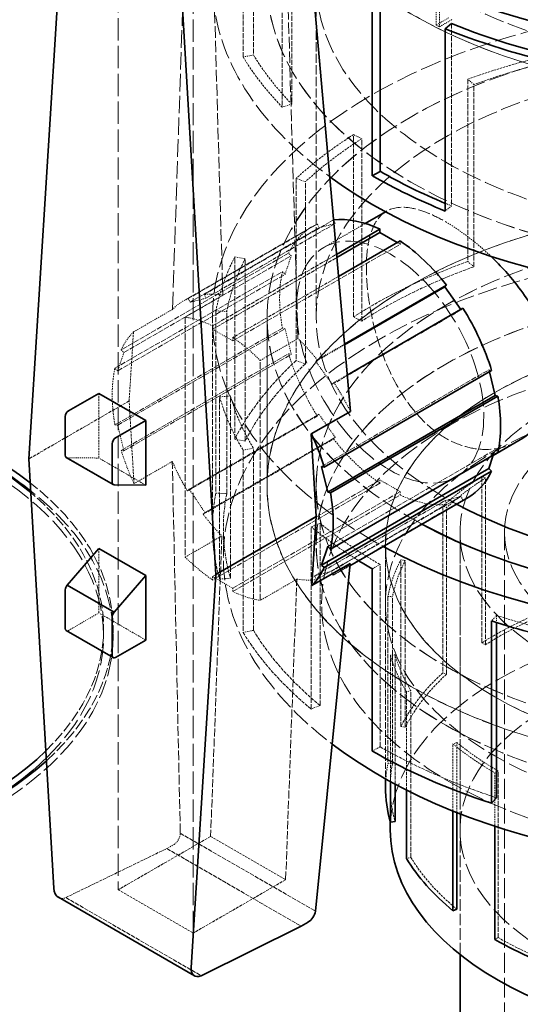
# Model space of a CAD drawing. Units: millimetres. Extents: x -1209 to 4206, y 4794 to 8142.
# Drawn here: x 3800 to 3853, y 7681 to 7785 of the extents above; entities that cross this region are included whole.
import ezdxf

# ---------------------------------------------------------------- set-up
doc = ezdxf.new("R2010")
doc.units = ezdxf.units.MM
doc.linetypes.add('DASHED', pattern=[0.2068, 0.1655, -0.0413])
doc.layers.add('Hidden (ISO)', color=1, linetype='DASHED', lineweight=18)
doc.layers.add('Visible (ISO)', color=7, linetype='Continuous', lineweight=35)

msp = doc.modelspace()

# ---------------------------------------------------------------- linework, layer by layer
at = {"layer": 'Hidden (ISO)', "ltscale": 11.141987}
msp.add_line((3816.4, 7754.28), (3818.07, 7804.08), dxfattribs=at)
at = {"layer": 'Hidden (ISO)', "ltscale": 3.205954}
for p, q in [((3823.85, 7780.93), (3823.85, 7800.18)), ((3824.94, 7800.4), (3824.94, 7781.15)), ((3827.98, 7794.89), (3827.98, 7775.64)), ((3828.99, 7795.22), (3828.99, 7775.97)), ((3845.86, 7784.46), (3845.86, 7765.21)), ((3847.59, 7778.59), (3847.59, 7759.34)), ((3848.21, 7758.78), (3848.21, 7778.03)), ((3835.52, 7753.49), (3835.52, 7772.74)), ((3836.38, 7753.04), (3836.38, 7772.29)), ((3829.45, 7768.12), (3829.45, 7748.87)), ((3830.43, 7748.51), (3830.43, 7767.76)), ((3822.97, 7740.57), (3822.97, 7759.82)), ((3824.08, 7740.38), (3824.08, 7759.63)), ((3820.98, 7754.13), (3820.98, 7734.88)), ((3822.12, 7734.81), (3822.12, 7754.06)), ((3821.37, 7725.79), (3821.37, 7745.04)), ((3822.51, 7725.89), (3822.51, 7745.14)), ((3823.85, 7739.41), (3823.85, 7720.16)), ((3824.94, 7720.38), (3824.94, 7739.63)), ((3831.99, 7712.45), (3831.99, 7731.7)), ((3831.04, 7712.07), (3831.04, 7731.32)), ((3838.32, 7708.09), (3838.32, 7727.34))]:
    msp.add_line(p, q, dxfattribs=at)
at = {"layer": 'Hidden (ISO)', "ltscale": 7.412342}
for p, q in [((3820.44, 7799.51), (3821.72, 7755.77)), ((3829.64, 7751.19), (3828.36, 7794.93))]:
    msp.add_line(p, q, dxfattribs=at)
at = {"layer": 'Hidden (ISO)', "ltscale": 14.224693}
for p, q in [((3810.67, 7793.87), (3810.67, 7692.99)), ((3818.59, 7688.41), (3818.59, 7789.29))]:
    msp.add_line(p, q, dxfattribs=at)
at = {"layer": 'Hidden (ISO)', "ltscale": 0.953981}
for p, q in [((3844.26, 7784.32), (3844.26, 7790.04)), ((3844.6, 7789.85), (3844.6, 7784.12))]:
    msp.add_line(p, q, dxfattribs=at)
at = {"layer": 'Hidden (ISO)', "ltscale": 5.907799}
msp.add_line((3831.57, 7753.43), (3831.57, 7788.9), dxfattribs=at)
at = {"layer": 'Hidden (ISO)', "ltscale": 0.251114}
msp.add_line((3845.57, 7785.07), (3844.26, 7784.32), dxfattribs=at)
at = {"layer": 'Hidden (ISO)', "ltscale": 0.064642}
msp.add_line((3844.26, 7784.32), (3844.6, 7784.12), dxfattribs=at)
at = {"layer": 'Hidden (ISO)', "ltscale": 0.15669}
for p, q in [((3824.94, 7781.15), (3823.85, 7780.93)), ((3848.21, 7778.03), (3847.59, 7778.59)), ((3828.99, 7775.97), (3827.98, 7775.64)), ((3836.38, 7772.29), (3835.52, 7772.74)), ((3830.43, 7767.76), (3829.45, 7768.12)), ((3845.86, 7765.21), (3845.2, 7764.66)), ((3824.08, 7759.63), (3822.97, 7759.82)), ((3847.59, 7759.34), (3848.21, 7758.78)), ((3822.12, 7754.06), (3820.98, 7754.13)), ((3836.38, 7753.04), (3835.52, 7753.49)), ((3829.45, 7748.87), (3830.43, 7748.51)), ((3822.51, 7745.14), (3821.37, 7745.04)), ((3824.08, 7740.38), (3822.97, 7740.57)), ((3824.94, 7739.63), (3823.85, 7739.41)), ((3820.98, 7734.88), (3822.12, 7734.81)), ((3831.99, 7731.7), (3831.04, 7731.32)), ((3838.32, 7727.34), (3837.5, 7726.87)), ((3822.51, 7725.89), (3821.37, 7725.79)), ((3850.63, 7721.96), (3850.07, 7721.38)), ((3823.85, 7720.16), (3824.94, 7720.38)), ((3831.99, 7712.45), (3831.04, 7712.07)), ((3837.5, 7707.62), (3838.32, 7708.09))]:
    msp.add_line(p, q, dxfattribs=at)
at = {"layer": 'Hidden (ISO)', "ltscale": 0.020355}
msp.add_line((3839, 7764.65), (3838.89, 7764.59), dxfattribs=at)
at = {"layer": 'Hidden (ISO)', "ltscale": 2.626899}
msp.add_line((3833.4, 7763.73), (3819.74, 7755.85), dxfattribs=at)
at = {"layer": 'Hidden (ISO)', "ltscale": 0.058601}
for p, q in [((3833.58, 7763.35), (3833.4, 7763.73)), ((3831.69, 7763.29), (3831.87, 7762.9)), ((3840.44, 7761.16), (3840.44, 7761.52)), ((3840.13, 7761.34), (3840.44, 7761.16)), ((3828.94, 7759.94), (3828.65, 7760.21)), ((3828, 7758.26), (3828.29, 7757.99)), ((3846.88, 7754.23), (3847.06, 7754.41)), ((3820.64, 7752.18), (3820.64, 7752.54)), ((3828.29, 7752.24), (3828, 7752.3)), ((3822.76, 7751.31), (3822.76, 7750.96)), ((3810.98, 7750.01), (3811.27, 7749.73)), ((3828.65, 7749.59), (3828.94, 7749.53)), ((3810.61, 7747.78), (3810.32, 7748.06)), ((3850.1, 7747.83), (3849.81, 7747.89)), ((3831.87, 7743.2), (3831.69, 7743.02)), ((3810.32, 7742.09), (3810.61, 7742.04)), ((3833.4, 7740.59), (3833.58, 7740.77)), ((3811.27, 7739.33), (3810.98, 7739.39)), ((3850.75, 7739.16), (3850.46, 7739.44)), ((3838.31, 7736.26), (3838.31, 7735.91)), ((3840.44, 7734.68), (3840.44, 7735.04)), ((3847.06, 7734.14), (3846.88, 7734.53)), ((3845.17, 7734.08), (3845.35, 7733.69)), ((3820.64, 7725.7), (3820.64, 7726.06)), ((3822.76, 7724.83), (3822.76, 7724.48))]:
    msp.add_line(p, q, dxfattribs=at)
at = {"layer": 'Hidden (ISO)', "ltscale": 2.615522}
msp.add_line((3831.13, 7763), (3817.52, 7755.15), dxfattribs=at)
at = {"layer": 'Hidden (ISO)', "ltscale": 2.6189}
msp.add_line((3818.07, 7755.42), (3831.69, 7763.29), dxfattribs=at)
at = {"layer": 'Hidden (ISO)', "ltscale": 2.617315}
for p, q in [((3818.26, 7755.04), (3831.87, 7762.9)), ((3833.27, 7746.37), (3846.88, 7754.23))]:
    msp.add_line(p, q, dxfattribs=at)
at = {"layer": 'Hidden (ISO)', "ltscale": 2.625315}
msp.add_line((3819.93, 7755.46), (3833.58, 7763.35), dxfattribs=at)
at = {"layer": 'Hidden (ISO)', "ltscale": 0.407852}
for p, q in [((3831.87, 7762.9), (3833.58, 7763.35)), ((3828.29, 7757.99), (3828.94, 7759.94)), ((3822.76, 7750.96), (3820.64, 7752.18)), ((3828.94, 7749.53), (3828.29, 7752.24)), ((3811.27, 7749.73), (3810.61, 7747.78)), ((3833.58, 7740.77), (3831.87, 7743.2)), ((3810.61, 7742.04), (3811.27, 7739.33)), ((3840.44, 7735.04), (3838.31, 7736.26)), ((3846.88, 7734.53), (3845.17, 7734.08)), ((3820.64, 7726.06), (3822.76, 7724.83))]:
    msp.add_line(p, q, dxfattribs=at)
at = {"layer": 'Hidden (ISO)', "ltscale": 0.841079}
msp.add_line((3836.75, 7763.35), (3832.38, 7760.83), dxfattribs=at)
at = {"layer": 'Hidden (ISO)', "ltscale": 3.399499}
for p, q in [((3822.76, 7750.96), (3840.44, 7761.16)), ((3828.65, 7760.21), (3810.98, 7750.01)), ((3811.27, 7749.73), (3828.94, 7759.94)), ((3810.32, 7748.06), (3828, 7758.26)), ((3810.61, 7747.78), (3828.29, 7757.99)), ((3828, 7752.3), (3810.32, 7742.09)), ((3810.61, 7742.04), (3828.29, 7752.24)), ((3810.98, 7739.39), (3828.65, 7749.59)), ((3811.27, 7739.33), (3828.94, 7749.53)), ((3832.13, 7737.69), (3849.81, 7747.89)), ((3832.79, 7729.23), (3850.46, 7739.44)), ((3820.64, 7726.06), (3838.31, 7736.26)), ((3838.31, 7735.91), (3820.64, 7725.7)), ((3822.76, 7724.83), (3840.44, 7735.04)), ((3822.76, 7724.48), (3840.44, 7734.68))]:
    msp.add_line(p, q, dxfattribs=at)
at = {"layer": 'Hidden (ISO)', "ltscale": 2.516975}
msp.add_line((3820.64, 7752.54), (3833.73, 7760.09), dxfattribs=at)
at = {"layer": 'Hidden (ISO)', "ltscale": 2.522642}
msp.add_line((3820.64, 7752.18), (3833.76, 7759.76), dxfattribs=at)
at = {"layer": 'Hidden (ISO)', "ltscale": 2.148406}
msp.add_line((3833.93, 7757.76), (3822.76, 7751.31), dxfattribs=at)
at = {"layer": 'Hidden (ISO)', "ltscale": 0.766397}
for p, q in [((3821.72, 7755.77), (3817.74, 7753.47)), ((3825.66, 7748.89), (3829.64, 7751.19))]:
    msp.add_line(p, q, dxfattribs=at)
at = {"layer": 'Hidden (ISO)', "ltscale": 0.058622}
for p, q in [((3818.07, 7755.42), (3818.26, 7755.04)), ((3819.93, 7755.46), (3819.74, 7755.85)), ((3831.69, 7748.95), (3831.52, 7748.78)), ((3833.27, 7746.37), (3833.44, 7746.55))]:
    msp.add_line(p, q, dxfattribs=at)
at = {"layer": 'Hidden (ISO)', "ltscale": 0.40793}
for p, q in [((3818.26, 7755.04), (3819.93, 7755.46)), ((3831.52, 7748.78), (3833.27, 7746.37))]:
    msp.add_line(p, q, dxfattribs=at)
at = {"layer": 'Hidden (ISO)', "ltscale": 0.792623}
msp.add_line((3812.28, 7751.9), (3816.4, 7754.28), dxfattribs=at)
at = {"layer": 'Hidden (ISO)', "ltscale": 0.009197}
msp.add_line((3846.84, 7754.28), (3846.88, 7754.23), dxfattribs=at)
at = {"layer": 'Hidden (ISO)', "ltscale": 4.221014}
for p, q in [((3817.74, 7753.47), (3817.74, 7728.12)), ((3825.66, 7723.55), (3825.66, 7748.89))]:
    msp.add_line(p, q, dxfattribs=at)
at = {"layer": 'Hidden (ISO)', "ltscale": 3.709384}
msp.add_line((3820.62, 7753.43), (3820.62, 7731.16), dxfattribs=at)
at = {"layer": 'Hidden (ISO)', "ltscale": 2.961253}
for p, q in [((3826.38, 7753.43), (3826.38, 7735.65)), ((3826.39, 7735.65), (3826.39, 7753.43))]:
    msp.add_line(p, q, dxfattribs=at)
at = {"layer": 'Hidden (ISO)', "ltscale": 1.260889}
msp.add_line((3811.82, 7744.61), (3812.28, 7751.9), dxfattribs=at)
at = {"layer": 'Hidden (ISO)', "ltscale": 0.58639}
msp.add_line((3831.52, 7748.78), (3834.57, 7750.54), dxfattribs=at)
at = {"layer": 'Hidden (ISO)', "ltscale": 0.552217}
msp.add_line((3831.69, 7748.95), (3834.56, 7750.61), dxfattribs=at)
at = {"layer": 'Hidden (ISO)', "ltscale": 0.269187}
msp.add_line((3834.84, 7747.35), (3833.44, 7746.55), dxfattribs=at)
at = {"layer": 'Hidden (ISO)', "ltscale": 0.02981}
msp.add_line((3849.81, 7747.89), (3849.86, 7747.69), dxfattribs=at)
at = {"layer": 'Hidden (ISO)', "ltscale": 1.136711}
for p, q in [((3808.62, 7738.58), (3808.62, 7745.41)), ((3808.62, 7722.22), (3808.62, 7729.04))]:
    msp.add_line(p, q, dxfattribs=at)
at = {"layer": 'Hidden (ISO)', "ltscale": 2.03966}
msp.add_line((3811.82, 7744.61), (3801.22, 7738.48), dxfattribs=at)
at = {"layer": 'Hidden (ISO)', "ltscale": 1.408145}
msp.add_line((3812.33, 7735.88), (3811.82, 7744.61), dxfattribs=at)
at = {"layer": 'Hidden (ISO)', "ltscale": 2.637145}
for p, q in [((3831.69, 7743.02), (3817.97, 7735.1)), ((3833.35, 7726.22), (3847.06, 7734.14))]:
    msp.add_line(p, q, dxfattribs=at)
at = {"layer": 'Hidden (ISO)', "ltscale": 2.635062}
for p, q in [((3818.16, 7735.29), (3831.87, 7743.2)), ((3833.18, 7726.62), (3846.88, 7734.53))]:
    msp.add_line(p, q, dxfattribs=at)
at = {"layer": 'Hidden (ISO)', "ltscale": 2.645576}
for p, q in [((3819.83, 7732.83), (3833.58, 7740.77)), ((3831.41, 7726.14), (3845.17, 7734.08))]:
    msp.add_line(p, q, dxfattribs=at)
at = {"layer": 'Hidden (ISO)', "ltscale": 2.647658}
for p, q in [((3819.64, 7732.64), (3833.4, 7740.59)), ((3845.35, 7733.69), (3831.58, 7725.74))]:
    msp.add_line(p, q, dxfattribs=at)
at = {"layer": 'Hidden (ISO)', "ltscale": 0.748575}
msp.add_line((3850.26, 7738.84), (3846.37, 7736.6), dxfattribs=at)
at = {"layer": 'Hidden (ISO)', "ltscale": 0.115107}
msp.add_line((3850.46, 7739.44), (3850.28, 7738.89), dxfattribs=at)
at = {"layer": 'Hidden (ISO)', "ltscale": 0.717181}
msp.add_line((3805.29, 7738.62), (3808.62, 7738.58), dxfattribs=at)
at = {"layer": 'Hidden (ISO)', "ltscale": 0.951788}
for p, q in [((3805.29, 7738.62), (3810.24, 7735.76)), ((3813.57, 7735.72), (3808.62, 7738.58)), ((3813.57, 7719.36), (3808.62, 7722.22))]:
    msp.add_line(p, q, dxfattribs=at)
at = {"layer": 'Hidden (ISO)', "ltscale": 0.777578}
msp.add_line((3816.38, 7738.21), (3812.33, 7735.88), dxfattribs=at)
at = {"layer": 'Hidden (ISO)', "ltscale": 6.206272}
msp.add_line((3817.22, 7698.96), (3816.38, 7738.21), dxfattribs=at)
at = {"layer": 'Hidden (ISO)', "ltscale": 2.932661}
for p, q in [((3849.08, 7719.06), (3849.08, 7736.66)), ((3849.44, 7718.87), (3849.44, 7736.47)), ((3844.93, 7733.51), (3844.93, 7715.9)), ((3845.35, 7715.75), (3845.35, 7733.36)), ((3840.51, 7710.23), (3840.51, 7727.84)), ((3840.98, 7710.15), (3840.98, 7727.76)), ((3839.15, 7723.96), (3839.15, 7706.35)), ((3839.64, 7706.32), (3839.64, 7723.93)), ((3841.57, 7696.39), (3841.57, 7714)), ((3850.78, 7687.93), (3850.78, 7705.54))]:
    msp.add_line(p, q, dxfattribs=at)
at = {"layer": 'Hidden (ISO)', "ltscale": 0.066532}
for p, q in [((3849.44, 7736.47), (3849.08, 7736.66)), ((3845.35, 7733.36), (3844.93, 7733.51)), ((3840.98, 7727.76), (3840.51, 7727.84)), ((3839.64, 7723.93), (3839.15, 7723.96)), ((3849.08, 7719.06), (3849.44, 7718.87)), ((3839.9, 7717.79), (3839.42, 7717.75)), ((3845.35, 7715.75), (3844.93, 7715.9)), ((3841.57, 7714), (3841.11, 7713.91)), ((3840.51, 7710.23), (3840.98, 7710.15)), ((3846.42, 7708.54), (3846.02, 7708.38)), ((3839.64, 7706.32), (3839.15, 7706.35)), ((3850.78, 7705.54), (3850.43, 7705.34)), ((3841.57, 7696.39), (3841.11, 7696.3)), ((3850.78, 7687.93), (3850.43, 7687.73))]:
    msp.add_line(p, q, dxfattribs=at)
at = {"layer": 'Hidden (ISO)', "ltscale": 1.036374}
for p, q in [((3831.57, 7735.65), (3831.57, 7729.43)), ((3838.89, 7729.43), (3838.89, 7723.2))]:
    msp.add_line(p, q, dxfattribs=at)
at = {"layer": 'Hidden (ISO)', "ltscale": 1.035014}
msp.add_line((3831.58, 7735.65), (3831.58, 7729.43), dxfattribs=at)
at = {"layer": 'Hidden (ISO)', "ltscale": 0.058638}
for p, q in [((3818.16, 7735.29), (3817.97, 7735.1)), ((3819.64, 7732.64), (3819.83, 7732.83)), ((3833.35, 7726.22), (3833.18, 7726.62)), ((3831.41, 7726.14), (3831.58, 7725.74))]:
    msp.add_line(p, q, dxfattribs=at)
at = {"layer": 'Hidden (ISO)', "ltscale": 0.407987}
for p, q in [((3819.83, 7732.83), (3818.16, 7735.29)), ((3833.18, 7726.62), (3831.41, 7726.14))]:
    msp.add_line(p, q, dxfattribs=at)
at = {"layer": 'Hidden (ISO)', "ltscale": 0.743719}
for p, q in [((3817.74, 7728.12), (3821.61, 7730.35)), ((3829.53, 7725.78), (3825.66, 7723.55))]:
    msp.add_line(p, q, dxfattribs=at)
at = {"layer": 'Hidden (ISO)', "ltscale": 5.176253}
for p, q in [((3821.61, 7730.35), (3820.43, 7698.62)), ((3828.35, 7694.05), (3829.53, 7725.78))]:
    msp.add_line(p, q, dxfattribs=at)
at = {"layer": 'Hidden (ISO)', "ltscale": 0.510014}
msp.add_line((3821.77, 7728.09), (3821.77, 7731.16), dxfattribs=at)
at = {"layer": 'Hidden (ISO)', "ltscale": 5.235283}
msp.add_line((3846.77, 7699.31), (3846.77, 7730.75), dxfattribs=at)
at = {"layer": 'Hidden (ISO)', "ltscale": 7.425882}
msp.add_line((3846.77, 7686.16), (3846.77, 7730.75), dxfattribs=at)
at = {"layer": 'Hidden (ISO)', "ltscale": 12.693423}
msp.add_line((3851.47, 7610.72), (3851.47, 7730.75), dxfattribs=at)
at = {"layer": 'Hidden (ISO)', "ltscale": 4.119758}
msp.add_line((3838.9, 7729.43), (3838.9, 7704.7), dxfattribs=at)
at = {"layer": 'Hidden (ISO)', "ltscale": 0.231404}
msp.add_line((3835.14, 7727.21), (3833.93, 7726.52), dxfattribs=at)
at = {"layer": 'Hidden (ISO)', "ltscale": 0.611828}
msp.add_line((3805.43, 7720.38), (3808.62, 7722.22), dxfattribs=at)
at = {"layer": 'Hidden (ISO)', "ltscale": 0.126616}
msp.add_line((3850.63, 7721.2), (3850.63, 7721.96), dxfattribs=at)
at = {"layer": 'Hidden (ISO)', "ltscale": 0.135884}
for p, q in [((3809.13, 7720.57), (3809.13, 7719.76)), ((3810.13, 7720.57), (3810.13, 7719.76))]:
    msp.add_line(p, q, dxfattribs=at)
at = {"layer": 'Hidden (ISO)', "ltscale": 2.221069}
msp.add_line((3839.42, 7704.41), (3839.42, 7717.75), dxfattribs=at)
at = {"layer": 'Hidden (ISO)', "ltscale": 2.272195}
msp.add_line((3839.9, 7704.15), (3839.9, 7717.79), dxfattribs=at)
at = {"layer": 'Hidden (ISO)', "ltscale": 1.72973}
msp.add_line((3841.11, 7713.91), (3841.11, 7703.52), dxfattribs=at)
at = {"layer": 'Hidden (ISO)', "ltscale": 1.230786}
msp.add_line((3846.42, 7701.15), (3846.42, 7708.54), dxfattribs=at)
at = {"layer": 'Hidden (ISO)', "ltscale": 1.17718}
msp.add_line((3846.02, 7701.31), (3846.02, 7708.38), dxfattribs=at)
at = {"layer": 'Hidden (ISO)', "ltscale": 0.93841}
msp.add_line((3850.43, 7705.34), (3850.43, 7699.71), dxfattribs=at)
at = {"layer": 'Hidden (ISO)', "ltscale": 0.595268}
msp.add_line((3839.39, 7703.81), (3839.39, 7700.23), dxfattribs=at)
at = {"layer": 'Hidden (ISO)', "ltscale": 1.876816}
for p, q in [((3820.43, 7698.62), (3810.67, 7692.99)), ((3828.35, 7694.05), (3818.59, 7688.41))]:
    msp.add_line(p, q, dxfattribs=at)
at = {"layer": 'Hidden (ISO)', "ltscale": 2.745941}
msp.add_line((3817.22, 7698.96), (3831.5, 7690.72), dxfattribs=at)
at = {"layer": 'Hidden (ISO)', "ltscale": 1.52292}
for p, q in [((3820.43, 7698.62), (3828.35, 7694.05)), ((3810.67, 7692.99), (3818.59, 7688.41))]:
    msp.add_line(p, q, dxfattribs=at)
at = {"layer": 'Hidden (ISO)', "ltscale": 2.045352}
msp.add_line((3805.13, 7692.16), (3815.8, 7697.34), dxfattribs=at)
at = {"layer": 'Hidden (ISO)', "ltscale": 0.146063}
msp.add_line((3815.8, 7697.34), (3816.56, 7697.77), dxfattribs=at)
at = {"layer": 'Hidden (ISO)', "ltscale": 2.7284}
msp.add_line((3815.8, 7697.34), (3829.98, 7689.14), dxfattribs=at)
at = {"layer": 'Hidden (ISO)', "ltscale": 2.749675}
msp.add_line((3805.13, 7692.16), (3819.43, 7683.9), dxfattribs=at)
at = {"layer": 'Hidden (ISO)', "ltscale": 13.055156}
msp.add_ellipse((3793.41, 7598.1), major_axis=(385, 0), ratio=0.57735, start_param=0, end_param=2.356194, dxfattribs=at)
at = {"layer": 'Hidden (ISO)', "ltscale": 12.511248}
for centre, major_axis in [((3878.27, 7806.68), (-51.89, 0)), ((3878.27, 7788.9), (-51.89, 0)), ((3878.27, 7735.65), (51.89, 0)), ((3878.27, 7723.2), (-46.12, 0))]:
    msp.add_ellipse(centre, major_axis=major_axis, ratio=0.57735, dxfattribs=at)
at = {"layer": 'Hidden (ISO)', "ltscale": 12.508836}
for centre, major_axis in [((3878.27, 7806.68), (51.88, 0)), ((3878.27, 7788.9), (-51.88, 0)), ((3878.27, 7735.65), (-51.88, 0))]:
    msp.add_ellipse(centre, major_axis=major_axis, ratio=0.57735, dxfattribs=at)
at = {"layer": 'Hidden (ISO)', "ltscale": 12.667638}
for centre, major_axis in [((3878.27, 7806.68), (46.7, 0)), ((3878.27, 7788.9), (46.7, 0)), ((3878.27, 7735.65), (-46.7, 0)), ((3878.27, 7729.43), (-46.7, 0))]:
    msp.add_ellipse(centre, major_axis=major_axis, ratio=0.57735, dxfattribs=at)
at = {"layer": 'Hidden (ISO)', "ltscale": 12.664926}
for centre, major_axis in [((3878.27, 7806.68), (46.69, 0)), ((3878.27, 7735.65), (-46.69, 0)), ((3878.27, 7729.43), (46.69, 0))]:
    msp.add_ellipse(centre, major_axis=major_axis, ratio=0.57735, dxfattribs=at)
at = {"layer": 'Hidden (ISO)', "ltscale": 13.238267}
msp.add_ellipse((3793.41, 7598.1), major_axis=(366, 0), ratio=0.57735, start_param=5.497787, end_param=8.63938, dxfattribs=at)
at = {"layer": 'Hidden (ISO)', "ltscale": 12.642783}
msp.add_ellipse((3878.27, 7788.9), major_axis=(57.65, 0), ratio=0.57735, start_param=0, end_param=3.809546, dxfattribs=at)
at = {"layer": 'Hidden (ISO)', "ltscale": 13.24575}
msp.add_ellipse((3793.41, 7598.1), major_axis=(354, 0), ratio=0.57735, start_param=5.497787, end_param=8.63938, dxfattribs=at)
at = {"layer": 'Hidden (ISO)', "ltscale": 13.512262}
msp.add_ellipse((3878.27, 7753.43), major_axis=(-57.65, 0), ratio=0.57735, start_param=3.703595, end_param=7.096545, dxfattribs=at)
at = {"layer": 'Hidden (ISO)', "ltscale": 0.251131}
msp.add_ellipse((3878.27, 7765.44), major_axis=(46.7, 0), ratio=0.57735, start_param=2.336412, end_param=2.375977, dxfattribs=at)
at = {"layer": 'Hidden (ISO)', "ltscale": 12.569936}
msp.add_ellipse((3878.27, 7753.43), major_axis=(-51.89, 0), ratio=0.57735, start_param=3.592619, end_param=7.099652, dxfattribs=at)
at = {"layer": 'Hidden (ISO)', "ltscale": 12.568962}
msp.add_ellipse((3878.27, 7753.43), major_axis=(-51.88, 0), ratio=0.57735, start_param=3.592221, end_param=7.099658, dxfattribs=at)
at = {"layer": 'Hidden (ISO)', "ltscale": 12.778999}
msp.add_ellipse((3878.27, 7753.43), major_axis=(46.7, 0), ratio=0.57735, start_param=0, end_param=3.961513, dxfattribs=at)
at = {"layer": 'Hidden (ISO)', "ltscale": 1.368147}
for centre, start_param, end_param in [((3878.27, 7791.93), 0.336599, 0.511132), ((3878.27, 7750.41), 5.098855, 5.273388), ((3878.27, 7750.41), 5.547654, 5.722187), ((3878.27, 7750.41), 5.996453, 6.170986), ((3878.27, 7750.41), 0.162066, 0.336599)]:
    msp.add_ellipse(centre, major_axis=(-57.65, 0), ratio=0.57735, start_param=start_param, end_param=end_param, dxfattribs=at)
at = {"layer": 'Hidden (ISO)', "ltscale": 1.340782}
for centre, major_axis, start_param, end_param in [((3878.27, 7791.93), (-56.5, 0), 0.336599, 0.511132), ((3878.27, 7750.41), (56.5, 0), 1.957262, 2.131795), ((3878.27, 7750.41), (56.5, 0), 2.406061, 2.580594), ((3878.27, 7750.41), (-56.5, 0), 5.996453, 6.170986), ((3878.27, 7750.41), (-56.5, 0), 0.162066, 0.336599), ((3878.27, 7750.41), (-56.5, 0), 0.610865, 0.785398), ((3878.27, 7750.41), (-56.5, 0), 1.059664, 1.234197)]:
    msp.add_ellipse(centre, major_axis=major_axis, ratio=0.57735, start_param=start_param, end_param=end_param, dxfattribs=at)
at = {"layer": 'Hidden (ISO)', "ltscale": 0.110244}
msp.add_ellipse((3878.27, 7791.93), major_axis=(56.5, 0), ratio=0.57735, start_param=4.087161, end_param=4.101524, dxfattribs=at)
at = {"layer": 'Hidden (ISO)', "ltscale": 0.000273868}
msp.add_ellipse((3839.38, 7748.71), major_axis=(-8.25, 14.29), ratio=0.57735, start_param=6.034904, end_param=6.035071, dxfattribs=at)
at = {"layer": 'Hidden (ISO)', "ltscale": 12.389522}
msp.add_ellipse((3878.27, 7728.09), major_axis=(-56.5, 0), ratio=0.57735, start_param=3.122839, end_param=6.93226, dxfattribs=at)
at = {"layer": 'Hidden (ISO)', "ltscale": 15.180603}
msp.add_ellipse((3839.38, 7748.71), major_axis=(6.99, -12.12), ratio=0.57735, dxfattribs=at)
at = {"layer": 'Hidden (ISO)', "ltscale": 1.001165}
for centre, major_axis, start_param, end_param in [((3839.38, 7748.71), (-8.25, 14.29), 6.21714, 6.663389), ((3839.38, 7748.71), (-8.25, 14.29), 0.562274, 1.008523), ((3839.38, 7748.71), (-8.25, 14.29), 1.190592, 1.636841), ((3821.7, 7738.51), (8.25, -14.29), 3.703866, 4.150115), ((3839.38, 7748.71), (-8.25, 14.29), 1.818911, 2.26516), ((3839.38, 7748.71), (8.25, -14.29), 5.588822, 6.035071)]:
    msp.add_ellipse(centre, major_axis=major_axis, ratio=0.57735, start_param=start_param, end_param=end_param, dxfattribs=at)
at = {"layer": 'Hidden (ISO)', "ltscale": 2.150002}
for start_param, end_param in [(5.273388, 5.547654), (5.722187, 5.996453), (6.170986, 6.445252), (0.336599, 0.610865)]:
    msp.add_ellipse((3878.27, 7731.16), major_axis=(-57.65, 0), ratio=0.57735, start_param=start_param, end_param=end_param, dxfattribs=at)
at = {"layer": 'Hidden (ISO)', "ltscale": 2.107}
for major_axis, start_param, end_param in [((-56.5, 0), 5.273388, 5.547654), ((-56.5, 0), 5.722187, 5.996453), ((-56.5, 0), 6.170986, 6.445252), ((-56.5, 0), 0.336599, 0.610865), ((56.5, 0), 3.926991, 4.201257)]:
    msp.add_ellipse((3878.27, 7731.16), major_axis=major_axis, ratio=0.57735, start_param=start_param, end_param=end_param, dxfattribs=at)
at = {"layer": 'Hidden (ISO)', "ltscale": 0.493796}
msp.add_ellipse((3826.05, 7741.02), major_axis=(8.65, -14.06), ratio=0.557789, start_param=3.05995, end_param=3.280005, dxfattribs=at)
at = {"layer": 'Hidden (ISO)', "ltscale": 0.428523}
for start_param, end_param in [(2.686869, 2.87788), (1.803313, 1.994324)]:
    msp.add_ellipse((3826.05, 7741.02), major_axis=(8.65, -14.06), ratio=0.557789, start_param=start_param, end_param=end_param, dxfattribs=at)
at = {"layer": 'Hidden (ISO)', "ltscale": 0.572586}
for major_axis, start_param, end_param in [((-8.25, 14.29), 5.588822, 5.84406), ((-8.25, 14.29), 5.151515, 5.406752), ((8.25, -14.29), 5.151515, 5.406752), ((8.25, -14.29), 5.588822, 5.84406)]:
    msp.add_ellipse((3821.7, 7738.51), major_axis=major_axis, ratio=0.57735, start_param=start_param, end_param=end_param, dxfattribs=at)
at = {"layer": 'Hidden (ISO)', "ltscale": 12.207418}
for centre in [(3878.27, 7729.43), (3878.27, 7723.2)]:
    msp.add_ellipse(centre, major_axis=(-39.38, 0), ratio=0.57735, dxfattribs=at)
at = {"layer": 'Hidden (ISO)', "ltscale": 12.204318}
msp.add_ellipse((3878.27, 7729.43), major_axis=(39.37, 0), ratio=0.57735, dxfattribs=at)
at = {"layer": 'Hidden (ISO)', "ltscale": 0.507418}
msp.add_ellipse((3821.7, 7738.51), major_axis=(-8.25, 14.29), ratio=0.57735, start_param=0.154011, end_param=0.380204, dxfattribs=at)
at = {"layer": 'Hidden (ISO)', "ltscale": 13.672309}
for centre in [(3878.27, 7730.75), (3878.27, 7730.75), (3878.27, 7699.31)]:
    msp.add_ellipse(centre, major_axis=(31.5, 0), ratio=0.57735, dxfattribs=at)
at = {"layer": 'Hidden (ISO)', "ltscale": 13.954603}
msp.add_ellipse((3765.13, 7719.76), major_axis=(44, 0), ratio=0.57735, start_param=5.751927, end_param=9.424778, dxfattribs=at)
at = {"layer": 'Hidden (ISO)', "ltscale": 0.476479}
msp.add_ellipse((3826.05, 7741.02), major_axis=(8.65, -14.06), ratio=0.557789, start_param=1.408902, end_param=1.621243, dxfattribs=at)
at = {"layer": 'Hidden (ISO)', "ltscale": 14.540392}
msp.add_ellipse((3878.27, 7730.75), major_axis=(-26.8, 0), ratio=0.57735, dxfattribs=at)
at = {"layer": 'Hidden (ISO)', "ltscale": 0.025771}
msp.add_ellipse((3805.43, 7739.08), major_axis=(-0.25, -0.433), ratio=0.57735, start_param=0, end_param=0.380506, dxfattribs=at)
at = {"layer": 'Hidden (ISO)', "ltscale": 0.524729}
msp.add_ellipse((3821.7, 7738.51), major_axis=(8.25, -14.29), ratio=0.57735, start_param=4.332185, end_param=4.566093, dxfattribs=at)
at = {"layer": 'Hidden (ISO)', "ltscale": 0.476583}
msp.add_ellipse((3826.05, 7741.02), major_axis=(7.68, -14.61), ratio=0.602059, start_param=4.590008, end_param=4.802349, dxfattribs=at)
at = {"layer": 'Hidden (ISO)', "ltscale": 0.934176}
for major_axis, start_param, end_param in [((-39.36, 0), 5.547654, 5.722187), ((-39.37, 0), 5.996453, 6.170986), ((-39.37, 0), 0.162066, 0.336599), ((39.37, 0), 3.752458, 3.926991)]:
    msp.add_ellipse((3878.27, 7721.41), major_axis=major_axis, ratio=0.57735, start_param=start_param, end_param=end_param, dxfattribs=at)
at = {"layer": 'Hidden (ISO)', "ltscale": 7.355845}
msp.add_ellipse((3765.13, 7720.57), major_axis=(45, 0), ratio=0.57735, start_param=5.715908, end_param=6.918001, dxfattribs=at)
at = {"layer": 'Hidden (ISO)', "ltscale": 0.922547}
for major_axis, start_param, end_param in [((38.88, 0), 2.406061, 2.580594), ((-38.88, 0), 5.996453, 6.170986), ((-38.87, 0), 0.162066, 0.336599), ((-38.87, 0), 0.610865, 0.785398)]:
    msp.add_ellipse((3878.27, 7721.41), major_axis=major_axis, ratio=0.57735, start_param=start_param, end_param=end_param, dxfattribs=at)
at = {"layer": 'Hidden (ISO)', "ltscale": 11.782329}
msp.add_ellipse((3765.13, 7719.76), major_axis=(45, 0), ratio=0.57735, start_param=3.125879, end_param=6.916123, dxfattribs=at)
at = {"layer": 'Hidden (ISO)', "ltscale": 6.785575}
msp.add_ellipse((3765.13, 7720.57), major_axis=(44, 0), ratio=0.57735, start_param=5.749903, end_param=6.884006, dxfattribs=at)
at = {"layer": 'Hidden (ISO)', "ltscale": 0.148087}
msp.add_ellipse((3839.38, 7748.71), major_axis=(8.25, -14.29), ratio=0.57735, start_param=6.21714, end_param=6.283185, dxfattribs=at)
at = {"layer": 'Hidden (ISO)', "ltscale": 0.428555}
for start_param, end_param in [(4.984419, 5.17543), (5.867975, 6.058986)]:
    msp.add_ellipse((3826.05, 7741.02), major_axis=(7.68, -14.61), ratio=0.602059, start_param=start_param, end_param=end_param, dxfattribs=at)
at = {"layer": 'Hidden (ISO)', "ltscale": 1.083826}
msp.add_ellipse((3878.27, 7750.41), major_axis=(57.65, 0), ratio=0.57735, start_param=3.752458, end_param=3.890723, dxfattribs=at)
at = {"layer": 'Hidden (ISO)', "ltscale": 0.493905}
msp.add_ellipse((3826.05, 7741.02), major_axis=(7.68, -14.61), ratio=0.602059, start_param=6.241056, end_param=6.461111, dxfattribs=at)
at = {"layer": 'Hidden (ISO)', "ltscale": 1.468048}
for major_axis, start_param, end_param in [((-39.37, 0), 5.273388, 5.547654), ((-39.36, 0), 5.722187, 5.996453)]:
    msp.add_ellipse((3878.27, 7703.81), major_axis=major_axis, ratio=0.57735, start_param=start_param, end_param=end_param, dxfattribs=at)
at = {"layer": 'Hidden (ISO)', "ltscale": 14.061137}
msp.add_ellipse((3878.27, 7699.31), major_axis=(-38.88, 0), ratio=0.57735, start_param=3.141593, end_param=6.283185, dxfattribs=at)
at = {"layer": 'Hidden (ISO)', "ltscale": 1.449774}
for major_axis, start_param, end_param in [((-38.87, 0), 5.273388, 5.547654), ((-38.88, 0), 5.722187, 5.996453), ((-38.88, 0), 6.170986, 6.445252), ((-38.88, 0), 0.336599, 0.610865), ((38.87, 0), 3.926991, 4.201257)]:
    msp.add_ellipse((3878.27, 7703.81), major_axis=major_axis, ratio=0.57735, start_param=start_param, end_param=end_param, dxfattribs=at)
at = {"layer": 'Hidden (ISO)', "ltscale": 0.053301}
msp.add_ellipse((3805.43, 7720.79), major_axis=(-0.25, -0.433), ratio=0.57735, start_param=0, end_param=0.785398, dxfattribs=at)
at = {"layer": 'Hidden (ISO)', "ltscale": 0.600506}
msp.add_ellipse((3878.27, 7703.81), major_axis=(-39.36, 0), ratio=0.57735, start_param=6.170986, end_param=6.283185, dxfattribs=at)
at = {"layer": 'Hidden (ISO)', "ltscale": 0.203169}
msp.add_ellipse((3816.51, 7698.62), major_axis=(0.443, 0.898), ratio=0.616101, start_param=3.886856, end_param=5.379928, dxfattribs=at)
at = {"layer": 'Hidden (ISO)', "ltscale": 0.166129}
msp.add_ellipse((3805.28, 7693.96), major_axis=(0.89, 1.8), ratio=0.616101, start_param=3.101458, end_param=3.712324, dxfattribs=at)
at = {"layer": 'Hidden (ISO)', "ltscale": 12.051978}
for centre in [(3878.27, 7655.25), (3878.27, 7654.44)]:
    msp.add_ellipse(centre, major_axis=(45, 0), ratio=0.57735, start_param=0.795399, end_param=2.346194, dxfattribs=at)
at = {"layer": 'Hidden (ISO)', "ltscale": 7.513651}
msp.add_open_spline([(3852.99, 7740.42), (3851.93, 7739.81), (3850.62, 7739.45), (3848.58, 7739.51), (3847.89, 7739.62), (3846.54, 7740.03), (3845.87, 7740.32), (3844.62, 7741.04), (3843.99, 7741.49), (3842.79, 7742.57), (3842.21, 7743.19), (3840.59, 7745.24), (3839.69, 7746.87), (3838.32, 7750.12), (3837.76, 7751.96), (3837.22, 7754.63), (3837.09, 7755.51), (3836.91, 7757.18), (3836.87, 7757.97), (3836.87, 7759.41), (3836.91, 7760.11), (3837.09, 7761.4), (3837.22, 7761.99), (3837.76, 7763.53), (3838.32, 7764.26), (3839.69, 7765.05), (3840.59, 7765.17), (3842.21, 7764.87), (3842.79, 7764.69), (3843.99, 7764.2), (3844.62, 7763.89), (3845.25, 7763.53)], degree=3, knots=[-7.42712, -7.42712, -7.42712, -7.42712, -6.896679, -6.896679, -6.631458, -6.631458, -6.366238, -6.366238, -6.101017, -6.101017, -5.835797, -5.835797, -5.305355, -5.305355, -4.774757, -4.774757, -4.509458, -4.509458, -4.244158, -4.244158, -3.978859, -3.978859, -3.71356, -3.71356, -3.182962, -3.182962, -2.65252, -2.65252, -2.3873, -2.3873, -2.122079, -2.122079, -2.122079, -2.122079], dxfattribs=at)
at = {"layer": 'Hidden (ISO)', "ltscale": 0.894358}
msp.add_open_spline([(3845.25, 7763.53), (3845.87, 7763.16), (3846.54, 7762.73), (3847.89, 7761.74), (3848.58, 7761.19), (3849.52, 7760.36), (3849.77, 7760.13), (3850.02, 7759.89)], degree=3, knots=[-2.1220792, -2.1220792, -2.1220792, -2.1220792, -1.8568586, -1.8568586, -1.591638, -1.591638, -1.4920255, -1.4920255, -1.4920255, -1.4920255], dxfattribs=at)
at = {"layer": 'Visible (ISO)'}
for p, q in [((3830.49, 7796.91), (3835.18, 7743.51)), ((3804.75, 7794.76), (3801.22, 7738.48)), ((3837.5, 7768.39), (3837.5, 7787.64)), ((3838.32, 7788.11), (3838.32, 7768.86)), ((3820.97, 7726.28), (3817.39, 7787.46)), ((3845.86, 7784.46), (3845.2, 7783.91)), ((3845.2, 7783.91), (3845.2, 7764.66)), ((3838.32, 7768.86), (3837.5, 7768.39)), ((3838.89, 7764.59), (3836.75, 7763.35)), ((3833.73, 7760.09), (3838.31, 7762.74)), ((3838.31, 7762.74), (3838.31, 7762.39)), ((3833.76, 7759.76), (3838.31, 7762.39)), ((3840.44, 7761.52), (3833.93, 7757.76)), ((3838.31, 7762.39), (3840.13, 7761.34)), ((3834.56, 7750.61), (3845.35, 7756.84)), ((3834.57, 7750.54), (3845.17, 7756.66)), ((3845.35, 7756.84), (3845.17, 7756.66)), ((3845.17, 7756.66), (3846.84, 7754.28)), ((3847.06, 7754.41), (3834.84, 7747.35)), ((3832.42, 7737.63), (3850.1, 7747.83)), ((3849.86, 7747.69), (3850.46, 7745.18)), ((3808.62, 7745.41), (3805.43, 7743.57)), ((3808.62, 7745.41), (3813.57, 7742.55)), ((3832.79, 7734.98), (3850.46, 7745.18)), ((3850.75, 7745.12), (3833.08, 7734.92)), ((3850.46, 7745.18), (3850.75, 7745.12)), ((3805.08, 7742.96), (3805.08, 7738.87)), ((3835.18, 7743.51), (3831.06, 7741.14)), ((3810.38, 7740.71), (3813.57, 7742.55)), ((3813.57, 7742.55), (3813.57, 7735.72)), ((3831.06, 7741.14), (3831.57, 7732.41)), ((3810.03, 7736.02), (3810.03, 7740.1)), ((3852.99, 7740.42), (3850.26, 7738.84)), ((3805.18, 7738.65), (3810.13, 7735.79)), ((3833.08, 7728.96), (3850.75, 7739.16)), ((3850.28, 7738.89), (3849.81, 7737.49)), ((3801.22, 7738.48), (3803.87, 7693.15)), ((3832.79, 7734.98), (3832.13, 7737.69)), ((3832.13, 7737.69), (3832.42, 7737.63)), ((3832.13, 7727.28), (3849.81, 7737.49)), ((3850.1, 7737.21), (3832.42, 7727.01)), ((3849.81, 7737.49), (3850.1, 7737.21)), ((3813.57, 7735.72), (3810.24, 7735.76)), ((3833.08, 7734.92), (3832.79, 7734.98)), ((3847.63, 7734.42), (3835.14, 7727.21)), ((3831.57, 7732.41), (3820.97, 7726.28)), ((3831.57, 7732.41), (3831.12, 7725.12)), ((3808.62, 7729.04), (3805.29, 7725.17)), ((3808.62, 7729.04), (3813.57, 7726.19)), ((3832.13, 7727.28), (3832.79, 7729.23)), ((3832.79, 7729.23), (3833.08, 7728.96)), ((3831.12, 7725.12), (3835.16, 7727.45)), ((3835.16, 7727.45), (3831.5, 7690.72)), ((3832.42, 7727.01), (3832.13, 7727.28)), ((3810.24, 7722.31), (3813.57, 7726.19)), ((3813.57, 7726.19), (3813.57, 7719.36)), ((3818.36, 7684.78), (3820.97, 7726.28)), ((3837.5, 7726.87), (3837.5, 7707.62)), ((3810.24, 7722.31), (3805.29, 7725.17)), ((3805.08, 7724.67), (3805.08, 7720.58)), ((3810.03, 7717.73), (3810.03, 7721.81)), ((3850.07, 7702.13), (3850.07, 7721.38)), ((3850.63, 7702.71), (3850.63, 7721.2)), ((3810.13, 7717.5), (3805.18, 7720.36)), ((3813.57, 7719.36), (3810.38, 7717.52)), ((3838.9, 7704.7), (3838.9, 7703.81)), ((3839.42, 7700.14), (3839.42, 7704.41)), ((3839.9, 7700.18), (3839.9, 7704.15)), ((3841.11, 7703.52), (3841.11, 7696.3)), ((3850.63, 7702.71), (3850.07, 7702.13)), ((3846.02, 7690.77), (3846.02, 7701.31)), ((3839.39, 7700.23), (3839.39, 7699.31)), ((3839.42, 7700.14), (3839.9, 7700.18)), ((3846.42, 7690.93), (3846.42, 7701.15)), ((3850.43, 7699.71), (3850.43, 7687.73)), ((3804.35, 7692.19), (3818.71, 7683.9)), ((3846.02, 7690.77), (3846.42, 7690.93)), ((3829.98, 7689.14), (3819.43, 7683.9)), ((3830.74, 7689.58), (3829.98, 7689.14)), ((3846.77, 7655.25), (3846.77, 7686.16))]:
    msp.add_line(p, q, dxfattribs=at)
for centre, major_axis, ratio, start_param, end_param in [((3793.41, 7606.26), (385, 0), 0.57735, 1.483947, 2.356194), ((3878.27, 7814.24), (56.5, 0), 0.57735, 3.704931, 6.615758), ((3878.27, 7788.9), (57.65, 0), 0.57735, 3.809546, 6.283185), ((3878.27, 7811.18), (-56.5, 0), 0.57735, 0.959931, 1.234197), ((3878.27, 7811.18), (-57.65, 0), 0.57735, 0.959931, 1.234197), ((3878.27, 7753.43), (57.65, 0), 0.57735, 3.954952, 6.845188), ((3878.27, 7791.93), (56.5, 0), 0.57735, 3.926991, 4.087161), ((3878.27, 7791.93), (-57.65, 0), 0.57735, 0.785398, 0.959931), ((3878.27, 7753.43), (51.89, 0), 0.57735, 3.95806, 6.734212), ((3878.27, 7753.43), (51.88, 0), 0.57735, 3.958066, 6.733814), ((3839.38, 7748.71), (-8.25, 14.29), 0.57735, 5.588822, 6.034904), ((3839.38, 7748.71), (8.25, -14.29), 0.57735, 1.818911, 2.26516), ((3839.38, 7748.71), (8.25, -14.29), 0.57735, 1.190592, 1.636841), ((3878.27, 7753.43), (46.7, 0), 0.57735, 3.961513, 6.283185), ((3765.13, 7720.57), (-45, 0), 0.57735, 3.776409, 8.857501), ((3765.13, 7720.57), (-44, 0), 0.57735, 3.742414, 8.891496), ((3839.38, 7748.71), (8.25, -14.29), 0.57735, 0.562274, 1.008523), ((3805.43, 7743.16), (-0.25, -0.433), 0.57735, 3.926991, 5.497787), ((3810.38, 7740.3), (0.25, 0.433), 0.57735, 0.785398, 2.356194), ((3821.7, 7738.51), (-8.25, 14.29), 0.57735, 4.332185, 4.566093), ((3805.43, 7739.08), (-0.25, -0.433), 0.57735, 5.497787, 6.283185), ((3765.13, 7719.76), (45, 0), 0.57735, 0.632937, 0.796572), ((3839.38, 7748.71), (8.25, -14.29), 0.57735, 0, 0.380204), ((3810.38, 7736.22), (-0.25, -0.433), 0.57735, 5.497787, 6.663692), ((3821.7, 7738.51), (-8.25, 14.29), 0.57735, 3.703866, 4.150115), ((3878.27, 7728.09), (56.5, 0), 0.57735, 3.790668, 6.264432), ((3878.27, 7750.41), (57.65, 0), 0.57735, 3.890723, 3.926991), ((3821.7, 7738.51), (8.25, -14.29), 0.57735, 0.154011, 0.380204), ((3805.43, 7724.87), (-0.25, -0.433), 0.57735, 4.331883, 5.497787), ((3810.38, 7722.01), (0.25, 0.433), 0.57735, 1.19029, 2.356194), ((3878.27, 7750.41), (57.65, 0), 0.57735, 4.201257, 4.37579), ((3805.43, 7720.79), (-0.25, -0.433), 0.57735, 5.497787, 6.283185), ((3810.38, 7717.93), (-0.25, -0.433), 0.57735, 5.497787, 7.068583), ((3878.27, 7731.16), (57.65, 0), 0.57735, 3.926991, 4.201257), ((3765.13, 7719.76), (44, 0), 0.57735, 5.509087, 5.751927), ((3878.27, 7703.81), (-39.37, 0), 0.57735, 0, 0.162066), ((3878.27, 7699.31), (38.88, 0), 0.57735, 3.141593, 6.283185), ((3878.27, 7703.81), (-39.37, 0), 0.57735, 0.336599, 0.610865), ((3805.28, 7693.96), (0.89, 1.8), 0.616101, 2.31606, 3.101458), ((3830.79, 7690.37), (-0.549, -0.837), 0.535752, 0.815754, 2.308826), ((3878.27, 7703.81), (39.36, 0), 0.57735, 3.926991, 4.201257), ((3819.78, 7685.6), (-1.1, -1.67), 0.535752, 5.528143, 6.924406)]:
    msp.add_ellipse(centre, major_axis=major_axis, ratio=ratio, start_param=start_param, end_param=end_param, dxfattribs=at)
for points, knots in [([(3850.02, 7759.89), (3851.1, 7758.85), (3852.13, 7757.71), (3854.05, 7755.17), (3855.02, 7753.57), (3856, 7751.15), (3856.25, 7750.34), (3856.58, 7748.76), (3856.66, 7747.99), (3856.66, 7747.27)], [-1.492025, -1.492025, -1.492025, -1.492025, -1.061197, -1.061197, -0.530598, -0.530598, -0.265299, -0.265299, 0, 0, 0, 0]), ([(3856.66, 7747.27), (3856.66, 7746.54), (3856.58, 7745.82), (3856.25, 7744.44), (3856, 7743.79), (3855.02, 7741.99), (3854.05, 7741.03), (3852.99, 7740.42)], [-8.488317, -8.488317, -8.488317, -8.488317, -8.223018, -8.223018, -7.957719, -7.957719, -7.42712, -7.42712, -7.42712, -7.42712])]:
    msp.add_open_spline(points, degree=3, knots=knots, dxfattribs=at)

doc.saveas('drawing.dxf')
